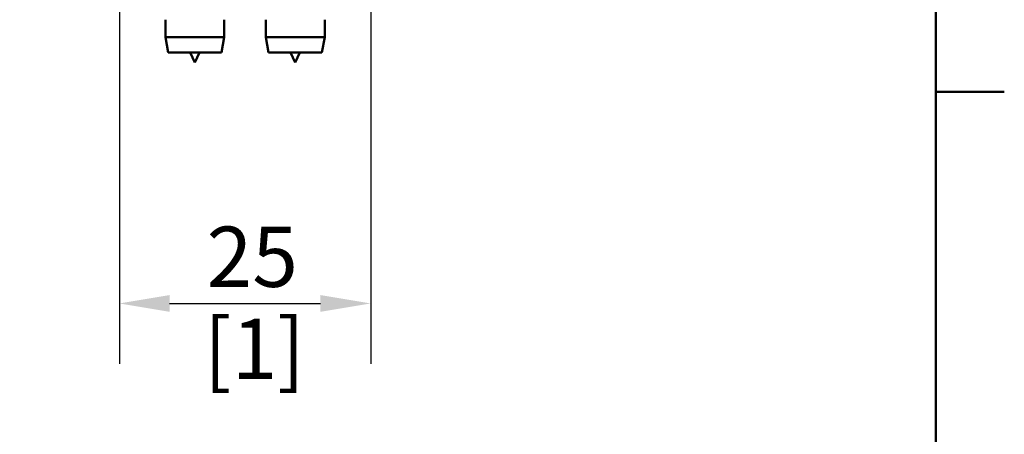
# Model space of a CAD drawing. Units: millimetres. Extents: x 0 to 840, y 0 to 594.
# Drawn here: x 729 to 827, y 411 to 453 of the extents above; entities that cross this region are included whole.
import ezdxf

# ---------------------------------------------------------------- set-up
doc = ezdxf.new("R2010")
doc.units = ezdxf.units.MM
doc.header["$LTSCALE"] = 2
for name, color, linetype, lineweight in [('Arêtes visibles(ISO)', 7, 'Continuous', 50), ('Cotes(ISO)', 7, 'Continuous', 25), ("Géométrie d'esquisse(ISO)", 7, 'Continuous', 50)]:
    doc.layers.add(name, color=color, linetype=linetype, lineweight=lineweight)
doc.styles.add('MANTION', font='arial.ttf')
doc.dimstyles.new('Plan commercial', dxfattribs={"dimscale": 2, "dimtxt": 3, "dimasz": 2.5, "dimexe": 3, "dimexo": 1, "dimgap": 0.762, "dimtad": 1, "dimtoh": 1, "dimrnd": 1e-08, "dimtxsty": 'MANTION', "dimcen": 0.09, "dimdle": 10, "dimclrd": 7, "dimclre": 7, "dimclrt": 256, "dimazin": 2, "dimtfac": 0.5, "dimtmove": 0, "dimatfit": 3, "dimfxl": 1, "dimtolj": 1, "dimlwd": 25, "dimlwe": 25, "dimarcsym": 0})

# ---------------------------------------------------------------- blocks, each defined once
blk = doc.blocks.new('Cadres Cadre par défaut')
at = {"layer": "Géométrie d'esquisse(ISO)"}
blk.add_line((410, 222.75), (413.4, 222.75), dxfattribs=at)
at = {"layer": "Géométrie d'esquisse(ISO)", "flags": 128}
blk.add_lwpolyline([(10, 10), (10, 287), (410, 287), (410, 10), (10, 10)], dxfattribs=at)
blk = doc.blocks.new('*D14')
at = {"layer": 'Cotes(ISO)', "color": 7, "linetype": 'Continuous', "lineweight": 25, "transparency": 16777216}
for p, q in [((738.78, 478.426), (738.78, 418.426)), ((763.78, 478.426), (763.78, 418.426)), ((743.78, 424.426), (758.78, 424.426))]:
    blk.add_line(p, q, dxfattribs=at)
at = {"layer": 'Cotes(ISO)', "color": 7, "linetype": 'Continuous', "transparency": 16777216}
for points in [[(743.78, 425.259), (743.78, 423.592), (738.78, 424.426)], [(758.78, 425.259), (758.78, 423.592), (763.78, 424.426)]]:
    blk.add_solid(points, dxfattribs=at)
at = {"layer": 'Defpoints', "color": 0, "linetype": 'Continuous', "transparency": 16777216}
for p in [(738.78, 480.426), (763.78, 480.426), (763.78, 424.426)]:
    blk.add_point(p, dxfattribs=at)
at = {"layer": 'Cotes(ISO)', "color": 154, "linetype": 'Continuous', "lineweight": 25, "true_color": 0x004691, "transparency": 16777216, "char_height": 6, "attachment_point": 1, "style": 'MANTION'}
for s, insert in [('\\A1; 25', (745.622, 432.077)), ('\\A1;[1]', (747.177, 422.902))]:
    blk.add_mtext(s, dxfattribs=dict(at, insert=insert))

msp = doc.modelspace()

# ---------------------------------------------------------------- linework, layer by layer
at = {"layer": 'Arêtes visibles(ISO)'}
for p, q in [((743.3552, 450.9257), (743.3552, 452.6816)), ((749.2052, 450.9257), (749.2052, 452.6816)), ((753.3552, 450.9257), (753.3552, 452.6816)), ((759.2052, 450.9257), (759.2052, 452.6816)), ((749.2052, 450.9257), (743.3552, 450.9257)), ((743.6296, 449.4257), (743.3552, 450.9257)), ((748.9307, 449.4257), (749.2052, 450.9257)), ((759.2052, 450.9257), (753.3552, 450.9257)), ((753.6296, 449.4257), (753.3552, 450.9257)), ((758.9307, 449.4257), (759.2052, 450.9257)), ((748.9307, 449.4257), (743.6296, 449.4257)), ((746.2802, 448.4257), (745.8139, 449.4257)), ((746.2802, 448.4257), (746.7465, 449.4257)), ((758.9307, 449.4257), (753.6296, 449.4257)), ((756.2802, 448.4257), (755.8139, 449.4257)), ((756.2802, 448.4257), (756.7465, 449.4257))]:
    msp.add_line(p, q, dxfattribs=at)

# ---------------------------------------------------------------- block references
at = {"xscale": 2, "yscale": 2, "zscale": 2}
msp.add_blockref('Cadres Cadre par défaut', (0, 0), dxfattribs=at)

# ---------------------------------------------------------------- dimensions: what is measured, and where the dimension line sits
at = {"layer": 'Cotes(ISO)', "color": 7, "linetype": 'Continuous', "lineweight": 25}
dim = msp.add_linear_dim(base=(763.7802, 424.4257), p1=(738.7802, 480.4257), p2=(763.7802, 480.4257), text=' <>\\X[1]', dimstyle='Plan commercial', override={"dimgap": 0.762, "dimtoh": 0, "dimdec": 2, "dimpost": '\\X', "dimtol": 0, "dimlim": 0, "dimtp": 0, "dimtm": 0, "dimtdec": 2, "dimtofl": 0, "dimatfit": 1, "dimtvp": -0.25}, dxfattribs=at)
dim.commit()
dim.dimension.update_dxf_attribs({"geometry": '*D14', "text_midpoint": (751.2802, 424.4257), "dimtype": 160})

doc.saveas('drawing.dxf')
